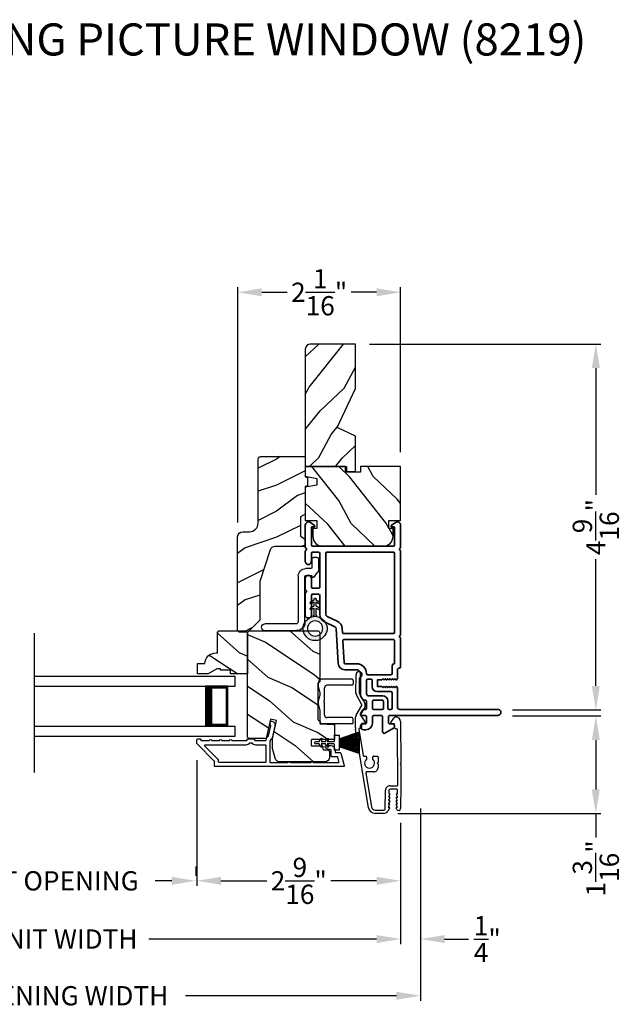
# Model space of a CAD drawing. Extents: x 136 to 238, y 44 to 88.
# Drawn here: x 145 to 152, y 51 to 63 of the extents above; entities that cross this region are included whole.
import ezdxf

# ---------------------------------------------------------------- set-up
doc = ezdxf.new("R2010")
doc.units = 0
doc.header["$LTSCALE"] = 4
doc.header["$MEASUREMENT"] = 0
doc.header["$PDMODE"] = 3
doc.layers.get('0').update_dxf_attribs({"linetype": 'CONTINUOUS'})
doc.layers.get('DEFPOINTS').update_dxf_attribs({"color": 3, "linetype": 'CONTINUOUS'})
doc.layers.add('Dim', color=7, linetype='CONTINUOUS')
doc.styles.add('Arial', font='arial.ttf')
doc.styles.get("Standard").update_dxf_attribs({"font": 'arial.ttf'})
doc.dimstyles.get("Standard").update_dxf_attribs({"dimtxt": 0.24, "dimasz": 0.3, "dimexe": 0.0625, "dimexo": 0.18, "dimgap": 0.09, "dimtad": 0, "dimdec": 4, "dimzin": 0, "dimdsep": 46, "dimlunit": 4, "dimtxsty": 'STANDARD', "dimcen": 0, "dimadec": 0, "dimazin": 0, "dimtfac": 1, "dimtdec": 4, "dimtofl": 0, "dimtmove": 2, "dimatfit": 3, "dimfxl": 1, "dimtolj": 1, "dimtzin": 0, "dimarcsym": 0})

# ---------------------------------------------------------------- blocks, each defined once
blk = doc.blocks.new('*D565')
at = {"layer": 'DEFPOINTS', "color": 0, "transparency": 16777216}
for p in [(139.856, 52.962), (149.429, 52.962), (149.429, 51.334)]:
    blk.add_point(p, dxfattribs=at)
at = {"layer": 'Dim', "color": 0, "lineweight": -2, "transparency": 16777216}
for p, q in [((139.856, 52.782), (139.856, 51.271)), ((149.429, 52.782), (149.429, 51.271)), ((140.156, 51.334), (142.997, 51.334)), ((149.129, 51.334), (146.288, 51.334))]:
    blk.add_line(p, q, dxfattribs=at)
at = {"layer": 'Dim', "color": 0, "transparency": 16777216}
for points in [[(140.156, 51.384), (140.156, 51.284), (139.856, 51.334)], [(149.129, 51.384), (149.129, 51.284), (149.429, 51.334)]]:
    blk.add_solid(points, dxfattribs=at)
at = {"layer": 'Dim', "color": 0, "transparency": 16777216, "insert": (144.642, 51.334), "char_height": 0.24, "attachment_point": 5}
blk.add_mtext('\\A1;JAMB / UNIT WIDTH', dxfattribs=at)
blk = doc.blocks.new('*D567')
at = {"layer": 'DEFPOINTS', "color": 0, "transparency": 16777216}
for p in [(149.677, 53.143), (149.429, 52.962), (149.677, 51.334)]:
    blk.add_point(p, dxfattribs=at)
at = {"layer": 'Dim', "color": 0, "lineweight": -2, "transparency": 16777216}
for p, q in [((149.677, 52.963), (149.677, 51.271)), ((149.429, 52.782), (149.429, 51.271)), ((149.129, 51.334), (148.829, 51.334)), ((149.977, 51.334), (150.277, 51.334))]:
    blk.add_line(p, q, dxfattribs=at)
at = {"layer": 'Dim', "color": 0, "transparency": 16777216}
for points in [[(149.129, 51.384), (149.129, 51.284), (149.429, 51.334)], [(149.977, 51.384), (149.977, 51.284), (149.677, 51.334)]]:
    blk.add_solid(points, dxfattribs=at)
at = {"layer": 'Dim', "color": 0, "transparency": 16777216, "insert": (150.51, 51.334), "char_height": 0.24, "attachment_point": 5}
blk.add_mtext('\\A1;{\\H1x;\\S1/4;}"', dxfattribs=at)
blk = doc.blocks.new('*D568')
at = {"layer": 'DEFPOINTS', "color": 0, "transparency": 16777216}
for p in [(139.606, 53.143), (149.677, 53.143), (149.677, 50.627)]:
    blk.add_point(p, dxfattribs=at)
at = {"layer": 'Dim', "color": 0, "lineweight": -2, "transparency": 16777216}
for p, q in [((139.606, 52.963), (139.606, 50.565)), ((149.677, 52.963), (149.677, 50.565)), ((139.906, 50.627), (142.539, 50.627)), ((149.377, 50.627), (146.745, 50.627))]:
    blk.add_line(p, q, dxfattribs=at)
at = {"layer": 'Dim', "color": 0, "transparency": 16777216}
for points in [[(139.906, 50.677), (139.906, 50.577), (139.606, 50.627)], [(149.377, 50.677), (149.377, 50.577), (149.677, 50.627)]]:
    blk.add_solid(points, dxfattribs=at)
at = {"layer": 'Dim', "color": 0, "transparency": 16777216, "insert": (144.642, 50.627), "char_height": 0.24, "attachment_point": 5}
blk.add_mtext('\\A1;ROUGH OPENING WIDTH', dxfattribs=at)
blk = doc.blocks.new('*D569')
at = {"layer": 'DEFPOINTS', "color": 0, "transparency": 16777216}
for p in [(150.644, 54.116), (149.215, 52.9), (151.863, 52.9)]:
    blk.add_point(p, dxfattribs=at)
at = {"layer": 'Dim', "color": 0, "lineweight": -2, "transparency": 16777216}
for p, q in [((150.824, 54.116), (151.926, 54.116)), ((151.863, 53.816), (151.863, 53.2)), ((149.395, 52.9), (151.926, 52.9)), ((151.863, 52.9), (151.863, 52.6))]:
    blk.add_line(p, q, dxfattribs=at)
at = {"layer": 'Dim', "color": 0, "transparency": 16777216}
for points in [[(151.813, 53.816), (151.913, 53.816), (151.863, 54.116)], [(151.813, 53.2), (151.913, 53.2), (151.863, 52.9)]]:
    blk.add_solid(points, dxfattribs=at)
at = {"layer": 'Dim', "color": 0, "transparency": 16777216, "insert": (151.863, 52.215), "char_height": 0.24, "attachment_point": 5, "rotation": 90}
blk.add_mtext('\\A1;1{\\H1x;\\S3/16;}"', dxfattribs=at)
blk = doc.blocks.new('*D571')
at = {"layer": 'DEFPOINTS', "color": 0, "transparency": 16777216}
for p in [(146.889, 53.746), (149.429, 52.962), (146.889, 52.06)]:
    blk.add_point(p, dxfattribs=at)
at = {"layer": 'Dim', "color": 0, "lineweight": -2, "transparency": 16777216}
for p, q in [((146.889, 53.566), (146.889, 51.997)), ((149.429, 52.782), (149.429, 51.997)), ((147.189, 52.06), (147.76, 52.06)), ((149.129, 52.06), (148.557, 52.06))]:
    blk.add_line(p, q, dxfattribs=at)
at = {"layer": 'Dim', "color": 0, "transparency": 16777216}
for points in [[(147.189, 52.11), (147.189, 52.01), (146.889, 52.06)], [(149.129, 52.11), (149.129, 52.01), (149.429, 52.06)]]:
    blk.add_solid(points, dxfattribs=at)
at = {"layer": 'Dim', "color": 0, "transparency": 16777216, "insert": (148.159, 52.06), "char_height": 0.24, "attachment_point": 5}
blk.add_mtext('\\A1;2{\\H1x;\\S9/16;}"', dxfattribs=at)
blk = doc.blocks.new('*D572')
at = {"layer": 'DEFPOINTS', "color": 0, "transparency": 16777216}
for p in [(142.41, 52.06), (146.874, 52.06), (146.874, 52.06)]:
    blk.add_point(p, dxfattribs=at)
at = {"layer": 'Dim', "color": 0, "lineweight": -2, "transparency": 16777216}
for p, q in [((142.41, 52.24), (142.41, 52.122)), ((146.874, 52.24), (146.874, 52.122)), ((142.71, 52.06), (142.918, 52.06)), ((146.574, 52.06), (146.367, 52.06))]:
    blk.add_line(p, q, dxfattribs=at)
at = {"layer": 'Dim', "color": 0, "transparency": 16777216}
for points in [[(142.71, 52.11), (142.71, 52.01), (142.41, 52.06)], [(146.574, 52.11), (146.574, 52.01), (146.874, 52.06)]]:
    blk.add_solid(points, dxfattribs=at)
at = {"layer": 'Dim', "color": 0, "transparency": 16777216, "insert": (144.642, 52.06), "char_height": 0.24, "attachment_point": 5}
blk.add_mtext('\\A1;DAYLIGHT OPENING', dxfattribs=at)
blk = doc.blocks.new('*D573')
at = {"layer": 'DEFPOINTS', "color": 0, "transparency": 16777216}
for p in [(148.862, 58.754), (151.863, 58.754), (150.645, 54.191)]:
    blk.add_point(p, dxfattribs=at)
at = {"layer": 'Dim', "color": 0, "lineweight": -2, "transparency": 16777216}
for p, q in [((149.042, 58.754), (151.926, 58.754)), ((151.863, 58.454), (151.863, 56.874)), ((151.863, 54.491), (151.863, 56.071)), ((150.825, 54.191), (151.926, 54.191))]:
    blk.add_line(p, q, dxfattribs=at)
at = {"layer": 'Dim', "color": 0, "transparency": 16777216}
for points in [[(151.813, 58.454), (151.913, 58.454), (151.863, 58.754)], [(151.813, 54.491), (151.913, 54.491), (151.863, 54.191)]]:
    blk.add_solid(points, dxfattribs=at)
at = {"layer": 'Dim', "color": 0, "transparency": 16777216, "insert": (151.863, 56.472), "char_height": 0.24, "attachment_point": 5, "rotation": 90}
blk.add_mtext('\\A1;4{\\H1x;\\S9/16;}"', dxfattribs=at)
blk = doc.blocks.new('*D576')
at = {"layer": 'DEFPOINTS', "color": 0, "transparency": 16777216}
for p in [(147.397, 59.4), (149.429, 57.227), (147.397, 56.35)]:
    blk.add_point(p, dxfattribs=at)
at = {"layer": 'Dim', "color": 0, "lineweight": -2, "transparency": 16777216}
for p, q in [((147.397, 56.53), (147.397, 59.462)), ((149.429, 57.407), (149.429, 59.462)), ((147.697, 59.4), (148.014, 59.4)), ((149.129, 59.4), (148.811, 59.4))]:
    blk.add_line(p, q, dxfattribs=at)
at = {"layer": 'Dim', "color": 0, "transparency": 16777216}
for points in [[(147.697, 59.45), (147.697, 59.35), (147.397, 59.4)], [(149.129, 59.45), (149.129, 59.35), (149.429, 59.4)]]:
    blk.add_solid(points, dxfattribs=at)
at = {"layer": 'Dim', "color": 0, "transparency": 16777216, "insert": (148.413, 59.4), "char_height": 0.24, "attachment_point": 5}
blk.add_mtext('\\A1;2{\\H1x;\\S1/16;}"', dxfattribs=at)
blk = doc.blocks.new('A$C1C4E60E2')
for p, q in [((0.07, 0.401), (1.049, 0.573)), ((1.047, 0.532), (0.721, 0.475)), ((1.059, 0.51), (1.059, 0.523)), ((1.067, 0.575), (1.195, 0.575)), ((1.111, 0.5), (1.069, 0.5)), ((1.222, 0.514), (1.137, 0.453)), ((1.22, 0.568), (1.343, 0.497)), ((1.323, 0.462), (1.233, 0.514)), ((1.353, 0.497), (1.476, 0.568)), ((1.496, 0.534), (1.373, 0.462)), ((1.501, 0.575), (1.727, 0.575)), ((1.681, 0.535), (1.501, 0.535)), ((0.506, 0.437), (0.077, 0.361)), ((0.517, 0.342), (0.517, 0.427)), ((0.702, 0.433), (0.674, 0.433)), ((0.712, 0.465), (0.712, 0.443)), ((1.121, 0.461), (1.121, 0.49)), ((0, 0.213), (0, 0.317)), ((0.04, 0.317), (0.04, 0.214)), ((0.615, 0.287), (0.572, 0.287)), ((0.625, 0.297), (0.615, 0.287)), ((0.635, 0.287), (0.625, 0.297)), ((0.702, 0.287), (0.635, 0.287)), ((0.674, 0.355), (0.702, 0.355)), ((0.712, 0.345), (0.712, 0.297)), ((0.069, 0.137), (0.031, 0.159)), ((0.063, 0.191), (0.29, 0.191)), ((0.081, 0.154), (0.081, 0.144)), ((0.111, 0.137), (0.081, 0.154)), ((0.123, 0.154), (0.123, 0.144)), ((0.153, 0.137), (0.123, 0.154)), ((0.165, 0.154), (0.165, 0.144)), ((0.195, 0.137), (0.165, 0.154)), ((0.207, 0.154), (0.207, 0.144)), ((0.237, 0.137), (0.207, 0.154)), ((0.249, 0.151), (0.249, 0.144)), ((0.29, 0.151), (0.249, 0.151)), ((0.306, 0.057), (0.306, 0.135)), ((0.346, 0.135), (0.346, 0.05)), ((1.119, 0.097), (1.119, 0.126)), ((1.135, 0.134), (1.192, 0.096)), ((0.052, 0.045), (0.069, 0.055)), ((0.356, 0), (0.064, 0)), ((0.081, 0.038), (0.111, 0.055)), ((0.081, 0.048), (0.081, 0.038)), ((0.123, 0.038), (0.153, 0.055)), ((0.123, 0.048), (0.123, 0.038)), ((0.165, 0.038), (0.195, 0.055)), ((0.165, 0.048), (0.165, 0.038)), ((0.207, 0.038), (0.237, 0.055)), ((0.207, 0.048), (0.207, 0.038)), ((0.249, 0.048), (0.249, 0.041)), ((0.249, 0.041), (0.29, 0.041)), ((0.356, 0.04), (1.048, 0.051)), ((0.615, 0.004), (0.356, 0)), ((0.625, 0.014), (0.615, 0.004)), ((0.635, 0.004), (0.625, 0.014)), ((1.151, 0.013), (0.635, 0.004)), ((1.058, 0.061), (1.058, 0.076)), ((1.068, 0.086), (1.11, 0.087)), ((1.205, 0.071), (1.205, 0.068))]:
    blk.add_line(p, q)
for centre, radius, start, end in [((1.049, 0.523), 0.01, 359.9974, 100.0053), ((1.067, 0.47), 0.105, 89.9941, 100.0019), ((1.069, 0.51), 0.01, 179.9953, 270.003), ((1.111, 0.49), 0.01, 359.9953, 90.0038), ((1.195, 0.525), 0.05, 60.0012, 89.9999), ((1.228, 0.506), 0.01, 59.9988, 125.2178), ((1.348, 0.506), 0.01, 239.9958, 300.0042), ((1.501, 0.525), 0.05, 90.0001, 119.9988), ((1.501, 0.525), 0.00998, 89.9778, 120.0264), ((1.681, 0.525), 0.01, 15.2639, 89.9931), ((1.727, 0.537), 0.0375, 195.257, 90.0001), ((0.085, 0.317), 0.085, 99.9997, 180), ((0.507, 0.427), 0.01, 0.0017, 99.9937), ((0.625, 0.394), 0.0627, 38.4925, 321.5075), ((0.702, 0.443), 0.01, 269.997, 0.0047), ((0.722, 0.465), 0.01, 100.0006, 179.9969), ((1.131, 0.461), 0.01, 180.0007, 305.2142), ((1.348, 0.506), 0.05, 240.0011, 299.9989), ((0.085, 0.317), 0.045, 100.0015, 179.9986), ((0.572, 0.342), 0.055, 179.9995, 270.0011), ((0.702, 0.345), 0.01, 359.9953, 90.003), ((0.702, 0.297), 0.01, 269.997, 0.0047), ((0.063, 0.213), 0.063, 180.0001, 240.0003), ((0.063, 0.214), 0.023, 179.9983, 270.0031), ((0.073, 0.144), 0.008, 240.0006, 359.9923), ((0.115, 0.144), 0.008, 239.9994, 359.9947), ((0.157, 0.144), 0.008, 240.0006, 359.9923), ((0.199, 0.144), 0.008, 239.9994, 359.9947), ((0.241, 0.144), 0.008, 240.0006, 359.9923), ((0.29, 0.135), 0.056, 359.9997, 90.0003), ((0.29, 0.135), 0.016, 0.0016, 90.0006), ((1.129, 0.126), 0.01, 56.2543, 180.9221), ((0.064, 0.024), 0.0242, 120, 270.0006), ((0.073, 0.048), 0.008, 359.9993, 119.9994), ((0.115, 0.048), 0.008, 359.9969, 120.0006), ((0.157, 0.048), 0.008, 359.9993, 119.9994), ((0.199, 0.048), 0.008, 359.9969, 120.0006), ((0.241, 0.048), 0.008, 359.9993, 119.9994), ((0.29, 0.057), 0.016, 269.9994, 0.0027), ((0.356, 0.05), 0.01, 180.0038, 270.92), ((1.048, 0.061), 0.01, 270.9239, 0.919), ((1.068, 0.076), 0.01, 90.9224, 180.9139), ((1.109, 0.097), 0.01, 270.9111, 0.9252), ((1.15, 0.068), 0.055, 270.9207, 359.9996), ((1.175, 0.071), 0.03, 0.0004, 56.2533)]:
    blk.add_arc(centre, radius, start, end)
blk = doc.blocks.new('A$C228F2BAA')
for p, q in [((0, 0.625), (0, 0.75)), ((2.502, 0.75), (0, 0.75)), ((2.502, 0.625), (0, 0.625)), ((0.089, 0.125), (0.089, 0.625)), ((0.089, 0.625), (0.089, 0.625)), ((0.089, 0.625), (0.375, 0.625)), ((0, 0), (0, 0.125)), ((2.502, 0.125), (0, 0.125)), ((0.375, 0.125), (0.089, 0.125)), ((2.502, 0), (0, 0))]:
    blk.add_line(p, q)
for points, const_width in [([(0.089, 0.61), (0.33, 0.61)], 0.03), ([(0.104, 0.14), (0.104, 0.61)], 0.03), ([(0.33, 0.125), (0.33, 0.625)], 0.09), ([(0.089, 0.14), (0.33, 0.14)], 0.03)]:
    blk.add_lwpolyline(points, dxfattribs=dict(const_width=const_width))
blk = doc.blocks.new('A$C08821ECC')
for p, q in [((0.088, 0.305), (0.013, 0.555)), ((0.093, 0.305), (0.027, 0.555)), ((0.098, 0.305), (0.04, 0.555)), ((0.103, 0.305), (0.053, 0.555)), ((0.108, 0.305), (0.067, 0.555)), ((0.113, 0.305), (0.08, 0.555)), ((0.118, 0.305), (0.093, 0.555)), ((0.123, 0.305), (0.107, 0.555)), ((0.128, 0.305), (0.12, 0.555)), ((0.133, 0.305), (0.133, 0.555)), ((0.138, 0.305), (0.147, 0.555)), ((0.143, 0.305), (0.16, 0.555)), ((0.148, 0.305), (0.173, 0.555)), ((0.153, 0.305), (0.187, 0.555)), ((0.158, 0.305), (0.2, 0.555)), ((0.163, 0.305), (0.213, 0.555)), ((0.168, 0.305), (0.227, 0.555)), ((0.173, 0.305), (0.24, 0.555)), ((0.178, 0.305), (0.253, 0.555)), ((0.183, 0.305), (0.083, 0.305))]:
    blk.add_line(p, q)
blk.add_lwpolyline([(0.108, 0.25, -0.41424), (0.118, 0.24), (0.118, 0.158), (0.093, 0.173, 1.000007), (0.083, 0.155), (0.118, 0.135), (0.118, 0.081), (0.093, 0.096, 1.000018), (0.083, 0.078), (0.118, 0.058), (0.118, 0.015, 1.00002), (0.148, 0.015), (0.148, 0.058), (0.183, 0.078, 1.000008), (0.173, 0.096), (0.148, 0.081), (0.148, 0.135), (0.183, 0.155, 0.999997), (0.173, 0.173), (0.148, 0.158), (0.148, 0.24, -0.414236), (0.158, 0.25), (0.227, 0.25), (0.227, 0.305), (0.183, 0.305), (0.267, 0.555), (0, 0.555), (0.083, 0.305), (0.04, 0.305), (0.04, 0.25)], format="xyb", close=True)
blk = doc.blocks.new('A$C3F3E3B03')
h = blk.add_hatch()
h.set_pattern_fill('DOTS', color=256, scale=0.25, angle=30)
h.set_pattern_definition([(30, (347.692192, 54.870388), (-0.0010466765, 0.0174378969), [0, -0.015625])])
edge = h.paths.add_edge_path(flags=16)
edge.add_arc((0.15, 0.15), 0.095, 0, 360)
edge = h.paths.add_edge_path()
edge.add_arc((0.15, 0.15), 0.15, 7.6023, 352.3977)
edge.add_line((0.299, 0.13), (0.299, 0.17))
for p, q in [((0.299, 0.17), (0.31, 0.17)), ((0.299, 0.17), (0.299, 0.13)), ((0.31, 0.13), (0.299, 0.13)), ((0.314, 0.168), (0.315, 0.166)), ((0.315, 0.134), (0.314, 0.132)), ((0.319, 0.164), (0.406, 0.164)), ((0.406, 0.136), (0.319, 0.136)), ((0.406, 0.164), (0.387, 0.197)), ((0.387, 0.103), (0.406, 0.136)), ((0.405, 0.207), (0.43, 0.164)), ((0.43, 0.136), (0.405, 0.093)), ((0.43, 0.164), (0.481, 0.164)), ((0.481, 0.136), (0.43, 0.136)), ((0.481, 0.164), (0.462, 0.197)), ((0.462, 0.103), (0.481, 0.136)), ((0.48, 0.207), (0.505, 0.164)), ((0.505, 0.136), (0.48, 0.093)), ((0.505, 0.164), (0.515, 0.164)), ((0.515, 0.136), (0.505, 0.136))]:
    blk.add_line(p, q)
blk.add_circle((0.15, 0.15), 0.095)
for centre, radius, start, end in [((0.15, 0.15), 0.15, 7.6023, 352.3977), ((0.31, 0.165), 0.005, 39.9943, 90.0124), ((0.31, 0.135), 0.005, 269.9876, 320.0057), ((0.319, 0.169), 0.005, 219.9943, 270.0124), ((0.319, 0.131), 0.005, 89.9876, 140.0057), ((0.396, 0.202), 0.0105, 29.9975, 210.0027), ((0.471, 0.202), 0.0105, 29.9975, 210.0027), ((0.515, 0.15), 0.0145, 269.9996, 90.0004), ((0.396, 0.098), 0.0105, 149.9973, 330.0025), ((0.471, 0.098), 0.0105, 149.9973, 330.0025)]:
    blk.add_arc(centre, radius, start, end)
blk = doc.blocks.new('A$C3ADC6B63')
for p, q in [((0.829, 0.286), (0.829, 0.672)), ((0.914, 0.672), (0.914, 0.276)), ((0.236, 0.256), (0.799, 0.256)), ((0.14, 0.095), (0.14, 0.161)), ((0.226, 0.161), (0.226, 0.094)), ((0.809, 0.171), (0.236, 0.171)), ((0, 0.025), (0, 0.06)), ((0.025, 0.085), (0.13, 0.085)), ((0.249, 0.061), (0.192, 0.018)), ((0.14, 0), (0.025, 0))]:
    blk.add_line(p, q)
for centre, radius, start, end in [((0.872, 0.672), 0.0426, 0, 180), ((0.236, 0.161), 0.0953, 89.9998, 179.9999), ((0.799, 0.286), 0.0301, 270.0006, 359.9994), ((0.809, 0.276), 0.105, 270.0001, 0.0001), ((0.236, 0.161), 0.01, 89.9966, 180.0013), ((0.025, 0.06), 0.0251, 89.9991, 180.0008), ((0.025, 0.025), 0.0251, 180.0015, 269.9986), ((0.13, 0.095), 0.01, 270.0026, 359.9982), ((0.14, 0.085), 0.0853, 270.0005, 307.4449), ((0.236, 0.094), 0.01, 179.9982, 257.1638), ((0.226, 0.05), 0.0351, 47.741, 77.1576), ((0.243, 0.069), 0.01, 307.4452, 47.7377)]:
    blk.add_arc(centre, radius, start, end)
blk = doc.blocks.new('A$C003C651C')
for p, q in [((0, 0.02), (0, 0.402)), ((0.031, 0.412), (0.01, 0.412)), ((0.041, 0.427), (0.041, 0.422)), ((0.051, 0.437), (0.511, 0.437)), ((0.521, 0.427), (0.521, 0.422)), ((0.531, 0.412), (0.552, 0.412)), ((0.562, 0.402), (0.562, 0.02)), ((0.08, 0.02), (0.08, 0.327)), ((0.11, 0.357), (0.264, 0.357)), ((0.298, 0.357), (0.452, 0.357)), ((0.482, 0.02), (0.482, 0.327)), ((0.02, 0), (0.06, 0)), ((0.542, 0), (0.502, 0))]:
    blk.add_line(p, q)
for centre, radius, start, end in [((0.01, 0.402), 0.01, 90, 180), ((0.031, 0.422), 0.01, 270, 0), ((0.051, 0.427), 0.01, 90, 180), ((0.511, 0.427), 0.01, 360, 90), ((0.531, 0.422), 0.01, 180, 270), ((0.552, 0.402), 0.01, 0, 90), ((0.11, 0.327), 0.03, 90, 180), ((0.264, 0.367), 0.01, 270, 330), ((0.281, 0.357), 0.01, 30, 150), ((0.298, 0.367), 0.01, 210, 270), ((0.452, 0.327), 0.03, 0, 90), ((0.02, 0.02), 0.02, 180, 270), ((0.06, 0.02), 0.02, 270, 0), ((0.502, 0.02), 0.02, 180, 270), ((0.542, 0.02), 0.02, 270, 0)]:
    blk.add_arc(centre, radius, start, end)

msp = doc.modelspace()

# ---------------------------------------------------------------- hatches: boundary and pattern name
h = msp.add_hatch()
h.set_pattern_fill('WOOD2', color=256, scale=0.65, angle=205, style=0)
h.set_pattern_definition([(61.8699, (136.5383, 16.66035), (-1.21789636, -2.0023058), [0.325, -2.925]), (51.5651, (136.10243, 16.67226), (0.3143973, 0.8638025), [0.726722, -0.726722]), (43.4349, (135.96508, 16.9668), (0.9034989, 1.138503), [0.411096, -1.644384])])
edge = h.paths.add_edge_path()
edge.add_line((148.86568, 58.19817), (148.86568, 58.75356))
edge.add_line((148.86568, 58.75356), (148.30268, 58.75356))
edge.add_arc((148.30268, 58.69156), 0.062, 90, 180)
edge.add_line((148.24068, 58.69156), (148.24068, 57.22686))
edge.add_line((148.24068, 57.22686), (148.75568, 57.22686))
edge.add_line((148.75568, 57.22686), (148.75568, 57.16386))
edge.add_line((148.75568, 57.16386), (148.86568, 57.16386))
edge.add_line((148.86568, 57.16386), (148.86568, 57.60605))
edge.add_line((148.86568, 57.60605), (148.63868, 57.71205))
edge.add_line((148.63868, 57.71205), (148.86568, 58.19817))
h = msp.add_hatch()
h.set_pattern_fill('WOOD2', color=256, scale=0.65)
h.set_pattern_definition([(216.8699, (78.59139, 37.36378), (1.94999995, 1.30000008), [0.325, -2.925]), (206.5651, (78.9814, 37.16878), (-0.6499995, -0.6500009), [0.726722, -0.726722]), (198.4349, (78.9814, 36.84378), (-1.3000003, -0.64999896), [0.4110964, -1.6443843])])
edge = h.paths.add_edge_path()
edge.add_line((147.65268, 57.32177), (147.65268, 56.52286))
edge.add_arc((147.54268, 56.52286), 0.11, -90, 0, ccw=False)
edge.add_line((147.54268, 56.41286), (147.45968, 56.41286))
edge.add_arc((147.45968, 56.34986), 0.063, 90, 180)
edge.add_line((147.39668, 56.34986), (147.39668, 55.18292))
edge.add_line((147.39668, 55.18292), (147.41674, 55.16286))
edge.add_line((147.41674, 55.16286), (147.52168, 55.16286))
edge.add_line((147.52168, 55.16286), (147.67168, 55.31286))
edge.add_line((147.67168, 55.31286), (147.67168, 55.79286))
edge.add_line((147.67168, 55.79286), (147.80191, 56.18664))
edge.add_arc((147.86172, 56.16686), 0.063, 90, 161.7, ccw=False)
edge.add_line((147.86172, 56.22986), (148.24068, 56.22986))
edge.add_line((148.24068, 56.22986), (148.24068, 56.32086))
edge.add_line((148.24068, 56.32086), (148.17868, 56.35666))
edge.add_line((148.17868, 56.35666), (148.17868, 56.59807))
edge.add_line((148.17868, 56.59807), (148.24068, 56.63386))
edge.add_line((148.24068, 56.63386), (148.24068, 56.97686))
edge.add_line((148.24068, 56.97686), (148.26568, 56.98596))
edge.add_line((148.26568, 56.98596), (148.26568, 57.08976))
edge.add_line((148.26568, 57.08976), (148.24068, 57.09886))
edge.add_line((148.24068, 57.09886), (148.24068, 57.35186))
edge.add_line((148.24068, 57.35186), (147.68277, 57.35186))
edge.add_arc((147.68277, 57.32177), 0.03009, 89.998831, 180.001169)
edge = h.paths.add_edge_path()
edge.add_arc((147.66495, 55.13576), 0.01, 89.996037, 180.003122, ccw=False)
h = msp.add_hatch()
h.set_pattern_fill('WOOD2', color=256, scale=0.65, angle=205, style=0)
h.set_pattern_definition([(118.1301, (65.23185, -24.28506), (1.21789636, -2.00230578), [0.325, -2.925]), (128.4349, (65.66772, -24.27315), (-0.3143973, 0.8638025), [0.726722, -0.726722]), (136.5651, (65.80507, -23.9786), (-0.90349895, 1.13850298), [0.4110964, -1.6443843])])
edge = h.paths.add_edge_path()
edge.add_line((148.74068, 57.15686), (148.74068, 57.22686))
edge.add_line((148.74068, 57.22686), (148.24068, 57.22686))
edge.add_line((148.24068, 57.22686), (148.24068, 57.10467))
edge.add_line((148.24068, 57.10467), (148.38568, 57.0791))
edge.add_line((148.38568, 57.0791), (148.38568, 56.99643))
edge.add_line((148.38568, 56.99643), (148.24068, 56.97086))
edge.add_line((148.24068, 56.97086), (148.24068, 56.55286))
edge.add_line((148.24068, 56.55286), (148.38568, 56.55286))
edge.add_line((148.38568, 56.55286), (148.38568, 56.45286))
edge.add_line((148.38568, 56.45286), (148.33468, 56.45286))
edge.add_line((148.33468, 56.45286), (148.33468, 56.35686))
edge.add_arc((148.45968, 56.35686), 0.125, 180, 270)
edge.add_line((148.45968, 56.23186), (149.20968, 56.23186))
edge.add_arc((149.20968, 56.35686), 0.125, 269.999998, 359.999998)
edge.add_line((149.33468, 56.35686), (149.33468, 56.45286))
edge.add_line((149.33468, 56.45286), (149.28368, 56.45286))
edge.add_line((149.28368, 56.45286), (149.28368, 56.55286))
edge.add_line((149.28368, 56.55286), (149.42868, 56.55286))
edge.add_line((149.42868, 56.55286), (149.42868, 57.22686))
edge.add_line((149.42868, 57.22686), (148.92868, 57.22686))
edge.add_line((148.92868, 57.22686), (148.92868, 57.15686))
edge.add_line((148.92868, 57.15686), (148.74068, 57.15686))
h = msp.add_hatch()
h.set_pattern_fill('WOOD2', color=256, scale=0.65, angle=120, pattern_type=2)
h.set_pattern_definition([(336.8699, (85.48804, 402.67576), (-2.100833068, 1.03874945), [0.325, -2.925]), (326.5651, (85.46192, 403.111), (0.88791698, -0.23791561), [0.7267221, -0.7267221]), (318.4349, (85.74337, 403.27351), (1.21291575, -0.80083379), [0.4110964, -1.6443843])])
edge = h.paths.add_edge_path()
edge.add_line((147.49918, 55.17854), (147.51918, 55.15854))
edge.add_line((147.51918, 55.15854), (147.51918, 54.63954))
edge.add_line((147.51918, 54.63954), (147.30818, 54.63954))
edge.add_line((147.30818, 54.63954), (147.30818, 54.68654))
edge.add_line((147.30818, 54.68654), (147.18318, 54.68654))
edge.add_line((147.18318, 54.68654), (147.18318, 54.70254))
edge.add_line((147.18318, 54.70254), (147.13618, 54.70254))
edge.add_line((147.13618, 54.70254), (147.02706, 54.63954))
edge.add_line((147.02706, 54.63954), (146.89418, 54.63954))
edge.add_line((146.89418, 54.63954), (146.89418, 54.76854))
edge.add_line((146.89418, 54.76854), (146.98818, 54.76854))
edge.add_arc((147.12809, 54.76354), 0.14, 89.999857, 177.953389, ccw=False)
edge.add_line((147.12809, 54.90354), (147.14418, 54.90354))
edge.add_line((147.14418, 54.90354), (147.14418, 55.15854))
edge.add_line((147.14418, 55.15854), (147.16418, 55.17854))
edge.add_line((147.16418, 55.17854), (147.49918, 55.17854))
h = msp.add_hatch()
h.set_pattern_fill('WOOD2', color=256, scale=0.65, angle=120, pattern_type=2)
h.set_pattern_definition([(336.8699, (81.1575, 402.67576), (-2.100833068, 1.03874945), [0.325, -2.925]), (326.5651, (81.13138, 403.111), (0.88791698, -0.23791561), [0.7267221, -0.7267221]), (318.4349, (81.41284, 403.27351), (1.21291575, -0.80083379), [0.4110964, -1.6443843])])
edge = h.paths.add_edge_path()
edge.add_line((148.48348, 53.54454), (147.9207, 53.54454))
edge.add_arc((147.9207, 53.60454), 0.06, 195.0003, 269.999676, ccw=False)
edge.add_line((147.86275, 53.58901), (147.83018, 53.71056))
edge.add_line((147.83018, 53.71056), (147.83018, 53.83151))
edge.add_line((147.83018, 53.83151), (147.8827, 54.05899))
edge.add_line((147.8827, 54.05899), (147.8067, 54.07654))
edge.add_line((147.8067, 54.07654), (147.7506, 53.83354))
edge.add_line((147.7506, 53.83354), (147.54918, 53.83354))
edge.add_arc((147.54918, 53.86354), 0.03, 179.998831, 270.001169, ccw=False)
edge.add_line((147.51918, 53.86354), (147.51918, 55.14954))
edge.add_arc((147.54918, 55.14954), 0.03, 89.998592, 180.001268, ccw=False)
edge.add_line((147.54918, 55.17954), (148.39148, 55.17954))
edge.add_arc((148.39148, 55.14954), 0.03, 0.000645, 89.999495, ccw=False)
edge.add_line((148.42148, 55.14954), (148.42148, 54.60283))
edge.add_arc((148.3615, 54.60283), 0.05998, -15.50362, 0.002195, ccw=False)
edge.add_line((148.4193, 54.58679), (148.40093, 54.52058))
edge.add_arc((148.45875, 54.50454), 0.05999, 164.498575, 195.501425)
edge.add_line((148.40093, 54.48851), (148.4193, 54.42229))
edge.add_arc((148.3615, 54.40626), 0.05998, -0.002195, 15.50362, ccw=False)
edge.add_line((148.42148, 54.40625), (148.42148, 54.37972))
edge.add_arc((148.36148, 54.37972), 0.06, -15.523989, 0.000569, ccw=False)
edge.add_line((148.41929, 54.36366), (148.40094, 54.2976))
edge.add_arc((148.45875, 54.28154), 0.06, 164.47658, 195.52342)
edge.add_line((148.40094, 54.26548), (148.41929, 54.19942))
edge.add_arc((148.36148, 54.18336), 0.06, -0.000429, 15.523989, ccw=False)
edge.add_line((148.42148, 54.18336), (148.42148, 54.02654))
edge.add_arc((148.43148, 54.02654), 0.01, 179.99917, 268.0017)
edge.add_line((148.43113, 54.01655), (148.59683, 54.01076))
edge.add_arc((148.59648, 54.00077), 0.01, -0.000745, 87.998136, ccw=False)
edge.add_line((148.60648, 54.00077), (148.60648, 53.83154))
edge.add_arc((148.59648, 53.83154), 0.01, -90.001319, 0.003839, ccw=False)
edge.add_line((148.59648, 53.82154), (148.32348, 53.82154))
edge.add_arc((148.32348, 53.81154), 0.01, 89.99532, 180.002999)
edge.add_line((148.31348, 53.81154), (148.31348, 53.75354))
edge.add_arc((148.32348, 53.75354), 0.01, 179.99616, 270.004679)
edge.add_line((148.32348, 53.74354), (148.44848, 53.74354))
edge.add_arc((148.44848, 53.73354), 0.01, 0.001898, 89.998942, ccw=False)
edge.add_line((148.45848, 53.73354), (148.45848, 53.70454))
edge.add_arc((148.46848, 53.70454), 0.01, 179.99917, 268.0017)
edge.add_line((148.46813, 53.69455), (148.51453, 53.69293))
edge.add_arc((148.51348, 53.66295), 0.03, 0.000162, 87.999549, ccw=False)
edge.add_line((148.54348, 53.66295), (148.54348, 53.60454))
edge.add_arc((148.48348, 53.60454), 0.06, -90.000452, 0.000451, ccw=False)

# ---------------------------------------------------------------- linework, layer by layer
msp.add_line((144.86328, 53.40932), (144.86328, 55.14869))
for points in [[(148.86568, 58.19817), (148.86568, 58.75356), (148.30268, 58.75356, 0.41421356), (148.24068, 58.69156), (148.24068, 57.22686), (148.75568, 57.22686), (148.75568, 57.16386), (148.86568, 57.16386), (148.86568, 57.60605), (148.63868, 57.71205)], [(148.26568, 57.08976), (148.26568, 56.98596), (148.24068, 56.97686), (148.24068, 56.63386), (148.17868, 56.59807), (148.17868, 56.35666), (148.24068, 56.32086), (148.24068, 56.22986), (147.86172, 56.22986, 0.32347312), (147.80191, 56.18664), (147.67168, 55.79286), (147.67168, 55.31286), (147.52168, 55.16286), (147.41674, 55.16286), (147.39668, 55.18292), (147.39668, 56.34986, -0.41421356), (147.45968, 56.41286), (147.54268, 56.41286, 0.41421356), (147.65268, 56.52286), (147.65268, 57.32086, -0.41421356), (147.68368, 57.35186), (148.24068, 57.35186), (148.24068, 57.09886)], [(148.74068, 57.15686), (148.74068, 57.22686), (148.24068, 57.22686), (148.24068, 57.10467), (148.38568, 57.0791), (148.38568, 56.99643), (148.24068, 56.97086), (148.24068, 56.55286), (148.38568, 56.55286), (148.38568, 56.45286), (148.33468, 56.45286), (148.33468, 56.35686, 0.41421356), (148.45968, 56.23186), (149.20968, 56.23186, 0.41421356), (149.33468, 56.35686), (149.33468, 56.45286), (149.28368, 56.45286), (149.28368, 56.55286), (149.42868, 56.55286), (149.42868, 57.22686), (148.92868, 57.22686), (148.92868, 57.15686)], [(147.49918, 55.17854), (147.51918, 55.15854), (147.51918, 54.63954), (147.30818, 54.63954), (147.30818, 54.68654), (147.18318, 54.68654), (147.18318, 54.70254), (147.13618, 54.70254), (147.02706, 54.63954), (146.89418, 54.63954), (146.89418, 54.76854), (146.98818, 54.76854, -0.40379039), (147.12809, 54.90354), (147.14418, 54.90354), (147.14418, 55.15854), (147.16418, 55.17854)], [(147.10868, 53.5469, 0.19887264), (147.10575, 53.55397), (146.89161, 53.76811, -0.19887264), (146.88868, 53.77518), (146.88868, 53.81954, -0.41419415), (146.89868, 53.82954), (146.92868, 53.82954, -0.41419415), (146.93868, 53.81954), (146.93868, 53.81818, 0.41423993), (146.94868, 53.80818), (147.04368, 53.80818, -1), (147.07368, 53.80818), (147.16868, 53.80818, -1), (147.19868, 53.80818), (147.29368, 53.80818, -1), (147.32368, 53.80818), (147.50381, 53.80818, 0.41419845), (147.51381, 53.81818), (147.51381, 53.82069, -0.37041104), (147.5237, 53.82918), (147.59806, 53.82918, -0.41418378), (147.60806, 53.81918), (147.60806, 53.81818, 0.41419845), (147.61806, 53.80818), (147.74338, 53.80818, 0.34926214), (147.75313, 53.81593), (147.76076, 53.84901, -0.19885946), (147.76521, 53.85524), (147.77756, 53.86295, 0.19900652), (147.782, 53.86918), (147.81042, 53.99229, 0.41421998), (147.80293, 54.00429), (147.79693, 54.00567), (147.80593, 54.04465, -0.41421446), (147.81792, 54.05214), (147.82392, 54.05076, -0.41421295), (147.86139, 53.99079), (147.82606, 53.83776, -0.19887369), (147.82162, 53.83153), (147.80927, 53.82381, 0.19887369), (147.80482, 53.81758), (147.79894, 53.79208, 0.05711427), (147.79868, 53.78983), (147.79868, 53.54454, 0.41422527), (147.80868, 53.53454), (148.02136, 53.53454, -0.57735232), (148.056, 53.53454), (148.30833, 53.53454, -0.57735232), (148.34297, 53.53454), (148.65082, 53.53454, 0.49312269), (148.66048, 53.54713), (148.64601, 53.60113, 0.33945971), (148.63635, 53.60854), (148.57098, 53.60854, -0.41423564), (148.56098, 53.61854), (148.56098, 53.68854, 0.41419415), (148.55098, 53.69854), (148.53428, 53.69854, -0.13168167), (148.52928, 53.69988), (148.49348, 53.72055, -0.76732572), (148.50098, 53.74854), (148.55098, 53.74854, -0.41421746), (148.61098, 53.68854), (148.61098, 53.66854, 0.41419415), (148.62098, 53.65854), (148.67472, 53.65854, -0.33945971), (148.68438, 53.65113), (148.72564, 53.49713, -0.49318136), (148.71598, 53.48454), (147.11868, 53.48454, -0.41422527), (147.10868, 53.49454)], [(147.74868, 53.54454, -0.41422527), (147.73868, 53.53454), (147.16868, 53.53454, -0.41418378), (147.15868, 53.54454), (147.15868, 53.56761, 0.19901427), (147.15575, 53.57468), (146.98932, 53.74111, -0.6681762), (146.99639, 53.75818), (147.50381, 53.75818, 0.21922161), (147.54941, 53.77918), (147.57234, 53.77918, 0.21921905), (147.61794, 53.75818), (147.73868, 53.75818, -0.41423993), (147.74868, 53.74818)]]:
    msp.add_lwpolyline(points, format="xyb", close=True)
at = {"color": 7, "linetype": 'Continuous', "lineweight": 35}
for points in [[(149.42868, 55.0807), (149.42868, 54.73, -0.41420602), (149.40887, 54.71019), (149.40368, 54.71019, 0.41421657), (149.38868, 54.69519), (149.38868, 54.58019, -0.41424423), (149.37368, 54.56519), (149.37187, 54.56519), (149.35702, 54.58004), (149.34217, 54.56519), (149.32732, 54.58004), (149.31247, 54.56519), (149.29763, 54.58004), (149.28278, 54.56519), (149.26793, 54.58004), (149.25308, 54.56519), (149.23823, 54.58004), (149.22338, 54.56519), (149.20853, 54.58004), (149.19368, 54.56519), (149.13868, 54.56519), (149.13868, 54.48519), (149.19368, 54.48519), (149.20853, 54.47034), (149.22338, 54.48519), (149.23823, 54.47034), (149.25308, 54.48519), (149.26793, 54.47034), (149.28278, 54.48519), (149.29763, 54.47034), (149.31247, 54.48519), (149.32732, 54.47034), (149.34217, 54.48519), (149.35702, 54.47034), (149.37187, 54.48519), (149.37368, 54.48519, -0.41424423), (149.38868, 54.47019), (149.38868, 54.22819, 0.41420596), (149.41868, 54.19819), (150.64118, 54.19819, -1.00001369), (150.64118, 54.12319), (149.29368, 54.12319, 0.41421657), (149.27868, 54.10819), (149.27868, 54.03319, 0.41421371), (149.29368, 54.01819), (149.32368, 54.01819, -0.76732197), (149.33868, 53.96221), (149.23368, 53.90158, -0.57734501), (149.20368, 53.91891), (149.20368, 54.10819, 0.41421657), (149.18868, 54.12319), (149.09368, 54.12319, 0.41421657), (149.07868, 54.10819), (149.07868, 54.02819, -0.41421132), (148.99368, 53.94319), (148.96868, 53.94319, -0.41420301), (148.92868, 53.98319), (148.92868, 53.98819, -0.41420596), (148.95868, 54.01819), (148.98868, 54.01819, 0.41421371), (149.00368, 54.03319), (149.00368, 54.10819, 0.41421657), (148.98868, 54.12319), (148.93868, 54.12319, -0.41419845), (148.92868, 54.13319), (148.92868, 54.13719, -0.14056198), (148.93324, 54.15308), (148.95702, 54.19114, -0.25860596), (148.96974, 54.19819), (148.98868, 54.19819, 0.4142068), (149.00368, 54.21319), (149.00368, 54.29819, 0.41421371), (148.98868, 54.31319), (148.96974, 54.31319, -0.25858832), (148.95702, 54.32024), (148.93324, 54.35829, -0.14056198), (148.92868, 54.37419), (148.92868, 54.64326, 0.41422212), (148.87868, 54.69326), (148.73365, 54.69326, -0.39812699), (148.64878, 54.77356), (148.62498, 55.20404, 0.27654588), (148.6077, 55.22958), (148.48131, 55.28852, -0.2914727), (148.42068, 55.38368), (148.42068, 55.61868, 0.41424178), (148.40568, 55.63368), (148.33068, 55.63368, 0.41420267), (148.31568, 55.61868), (148.31568, 55.36868, -0.41420769), (148.28568, 55.33868), (148.27068, 55.33868, -0.41422724), (148.24068, 55.36868), (148.24068, 55.6452, -0.2679764), (148.24818, 55.65819, 0.57733984), (148.24818, 55.68417, -0.2679764), (148.24068, 55.69716), (148.24068, 55.83268, -1.00000293), (148.31568, 55.83268), (148.31568, 55.72368, 0.41420267), (148.33068, 55.70868), (148.40568, 55.70868, 0.41424178), (148.42068, 55.72368), (148.42068, 56.14268, 0.41424075), (148.40568, 56.15768), (148.33068, 56.15768, 0.41420164), (148.31568, 56.14268), (148.31568, 56.04318, -1.00000293), (148.24068, 56.04318), (148.24068, 56.1692, -0.26797809), (148.24818, 56.18219, 0.57733943), (148.24818, 56.20817, -0.2679784), (148.24068, 56.22116), (148.24068, 56.49642, -0.60681858), (148.30362, 56.52919), (148.35642, 56.49222, -0.73324565), (148.35068, 56.47403), (148.32068, 56.47403, 0.41424763), (148.31568, 56.46903), (148.31568, 56.24768, 0.41420127), (148.33068, 56.23268), (149.33868, 56.23268, 0.41421273), (149.35368, 56.24768), (149.35368, 56.46868, 0.41413245), (149.34868, 56.47368), (149.31868, 56.47368, -0.7332468), (149.31294, 56.49187), (149.36574, 56.52884, -0.60681703), (149.42868, 56.49607), (149.42868, 56.22116, -0.26791066), (149.42118, 56.20817, 0.57733943), (149.42118, 56.18219, -0.26791035), (149.42868, 56.1692), (149.42868, 55.13266, -0.26790932), (149.42118, 55.11967, 0.57733984), (149.42118, 55.09369, -0.26791289)], [(148.70843, 55.05335, -0.43049907), (148.7234, 55.06918), (149.33868, 55.06918, -0.41421657), (149.35368, 55.05418), (149.35368, 54.77019, 0.41422551), (149.32368, 54.74019), (149.32368, 54.64519, -0.41421657), (149.30868, 54.63019), (149.01867, 54.63019, -0.41019842), (149.00367, 54.64498, 0.41017755), (148.87868, 54.76826), (148.73839, 54.76826, -0.39812873), (148.72341, 54.78243)]]:
    msp.add_lwpolyline(points, format="xyb", close=True, dxfattribs=at)
for points in [[(148.49568, 56.14268, -0.41420164), (148.51068, 56.15768), (149.33868, 56.15768, -0.4142131), (149.35368, 56.14268), (149.35368, 55.15918, -0.41421168), (149.33868, 55.14418), (148.7176, 55.14418, -0.39811741), (148.70262, 55.15835), (148.69987, 55.20818, 0.27654806), (148.6394, 55.29755), (148.513, 55.35649, -0.29148268), (148.49568, 55.38368), (148.49568, 56.14268)], [(149.30868, 54.19819), (149.28368, 54.19819, -0.41423445), (149.26868, 54.21319), (149.26868, 54.30319, 0.41420956), (149.20368, 54.36819), (149.02381, 54.36819, -0.25859553), (149.01109, 54.37524), (149.00596, 54.38344, -0.1405987), (149.00368, 54.39139), (149.00368, 54.56019, -0.41419534), (149.01868, 54.57519), (149.05868, 54.57519, -0.41423445), (149.07368, 54.56019), (149.07368, 54.48519, 0.41420956), (149.13868, 54.42019), (149.30868, 54.42019, -0.41421657), (149.32368, 54.40519), (149.32368, 54.21319, -0.4142068), (149.30868, 54.19819)], [(149.09368, 54.31319), (149.19868, 54.31319, -0.41421371), (149.21368, 54.29819), (149.21368, 54.21319, -0.4142068), (149.19868, 54.19819), (149.09368, 54.19819, -0.4142068), (149.07868, 54.21319), (149.07868, 54.29819, -0.41421371), (149.09368, 54.31319)]]:
    msp.add_lwpolyline(points, format="xyb", dxfattribs=at)
msp.add_lwpolyline([(148.48348, 53.54454), (147.9207, 53.54454, -0.33945122), (147.86275, 53.58901), (147.83018, 53.71056), (147.83018, 53.83151), (147.8827, 54.05899), (147.8067, 54.07654), (147.7506, 53.83354), (147.54918, 53.83354, -0.41422551), (147.51918, 53.86354), (147.51918, 55.14954, -0.41422724), (147.54918, 55.17954), (148.39148, 55.17954, -0.41420769), (148.42148, 55.14954), (148.42148, 54.60283, -0.0677603), (148.4193, 54.58679), (148.40093, 54.52058, 0.13610669), (148.40093, 54.48851), (148.4193, 54.42229, -0.0677603), (148.42148, 54.40625), (148.42148, 54.37972, -0.06784246), (148.41929, 54.36366), (148.40094, 54.2976, 0.1363022), (148.40094, 54.26548), (148.41929, 54.19942, -0.06784185), (148.42148, 54.18336), (148.42148, 54.02654, 0.40403907), (148.43113, 54.01655), (148.59683, 54.01076, -0.40402055), (148.60648, 54.00077), (148.60648, 53.83154, -0.41423993), (148.59648, 53.82154), (148.32348, 53.82154, 0.41425282), (148.31348, 53.81154), (148.31348, 53.75354, 0.41425712), (148.32348, 53.74354), (148.44848, 53.74354, -0.41419845), (148.45848, 53.73354), (148.45848, 53.70454, 0.40403907), (148.46813, 53.69455), (148.51453, 53.69293, -0.40402312), (148.54348, 53.66295), (148.54348, 53.60454, -0.41421818), (148.48348, 53.54454)], format="xyb")

# ---------------------------------------------------------------- block references
at = {"xscale": -1}
for name, p, rotation in [('A$C3ADC6B63', (148.40754, 56.09396), 90), ('A$C3F3E3B03', (148.21238, 55.05651), 270), ('A$C08821ECC', (148.35648, 53.64921), 270)]:
    msp.add_blockref(name, p, dxfattribs=dict(at, rotation=rotation))
for name, p, rotation in [('A$C1C4E60E2', (149.42793, 52.89756), 89.32722517531533), ('A$C003C651C', (148.83748, 54.01669), 90.00000000000001)]:
    msp.add_blockref(name, p, dxfattribs=dict(rotation=rotation))
msp.add_blockref('A$C228F2BAA', (147.36516, 53.86364), dxfattribs=at)

# ---------------------------------------------------------------- texts
at = {"style": 'Arial'}
msp.add_text('%%USIGNATURE AWNING PICTURE WINDOW (8219)', height=0.4, dxfattribs=at).set_placement((140.02952, 62.35311))

# ---------------------------------------------------------------- dimensions: what is measured, and where the dimension line sits
at = {"layer": 'Dim'}
for base, p1, p2, override, picture, middle in [((147.39668, 59.39981), (149.42868, 57.22686), (147.39668, 56.34986), {"dimpost": '\\X'}, '*D576', (148.41268, 59.39981)), ((149.67731, 51.33394), (149.42868, 52.96175), (149.67731, 53.14332), {"dimrnd": 0.0005, "dimpost": '\\X', "dimtdec": 3, "dimtmove": 0}, '*D567', (150.50998, 51.33394))]:
    dim = msp.add_linear_dim(base=base, p1=p1, p2=p2, dimstyle='STANDARD', override=override, dxfattribs=at)
    dim.commit()
    dim.dimension.update_dxf_attribs({"geometry": picture, "text_midpoint": middle})
for base, p1, p2, angle, override, picture, middle in [((151.8635, 58.75356), (150.64494, 54.19106), (148.862, 58.75356), 90, {"dimdec": 4, "dimpost": '\\X'}, '*D573', (151.8635, 56.47231)), ((151.8635, 52.90006), (150.64357, 54.11583), (149.21469, 52.90006), 90, {"dimdec": 4, "dimrnd": 0.0005, "dimpost": '\\X', "dimtdec": 3, "dimtmove": 0}, '*D569', (151.8635, 52.21489)), ((146.88868, 52.05983), (149.42868, 52.96175), (146.88868, 53.74587), 180, {"dimdec": 4, "dimpost": '\\X'}, '*D571', (148.15868, 52.05983))]:
    dim = msp.add_linear_dim(base=base, p1=p1, p2=p2, angle=angle, dimstyle='STANDARD', override=override, dxfattribs=at)
    dim.commit()
    dim.dimension.update_dxf_attribs({"geometry": picture, "text_midpoint": middle})
for base, p1, p2, text, override, picture, middle in [((149.67731, 50.6273), (139.60605, 53.14332), (149.67731, 53.14332), 'ROUGH OPENING WIDTH', {"dimdec": 4, "dimrnd": 0.0005, "dimpost": '\\X', "dimtdec": 3, "dimtmove": 0}, '*D568', (144.64168, 50.6273)), ((149.42868, 51.33394), (139.85605, 52.96175), (149.42868, 52.96175), 'JAMB / UNIT WIDTH', {"dimdec": 4, "dimrnd": 0.0005, "dimpost": '\\X', "dimtdec": 3, "dimtmove": 0}, '*D565', (144.64236, 51.33394)), ((146.87446, 52.05983), (142.41027, 52.05983), (146.87446, 52.05983), 'DAYLIGHT OPENING', {"dimdec": 4, "dimpost": '\\X'}, '*D572', (144.64236, 52.05983))]:
    dim = msp.add_linear_dim(base=base, p1=p1, p2=p2, text=text, dimstyle='STANDARD', override=override, dxfattribs=at)
    dim.commit()
    dim.dimension.update_dxf_attribs({"geometry": picture, "text_midpoint": middle})

doc.saveas('drawing.dxf')
